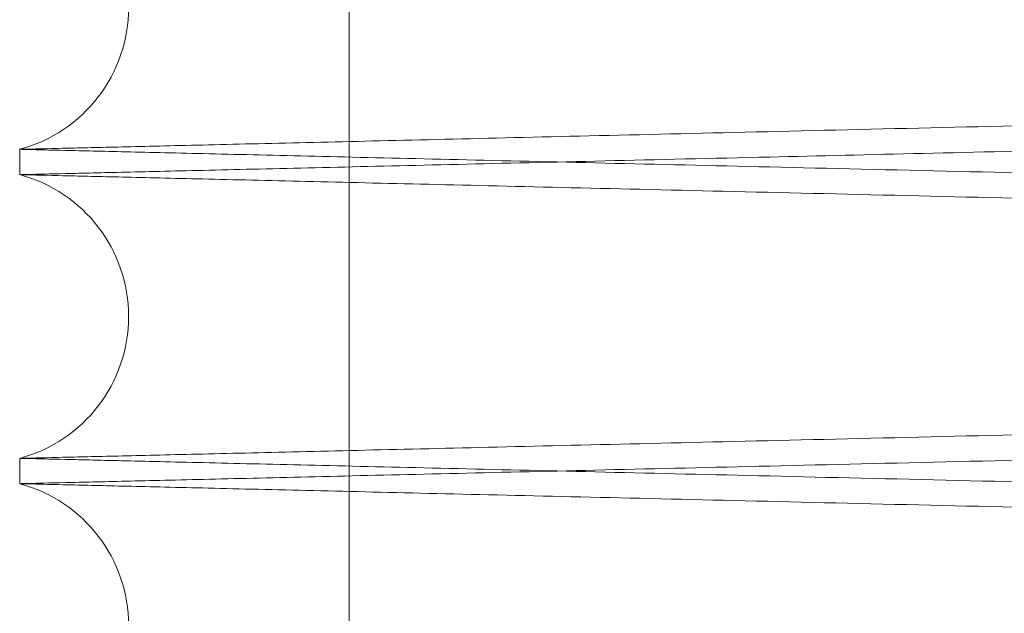
# Paper-space layout 'sales side' of a CAD drawing. Units: inches. Extents: x 0.2 to 10.5, y -0.5 to 7.5.
# Drawn here: x 6.7 to 6.8, y 2.2 to 2.2 of the extents above; entities that cross this region are included whole.
import ezdxf

# ---------------------------------------------------------------- set-up
doc = ezdxf.new("R2010")
doc.units = ezdxf.units.IN
doc.header["$MEASUREMENT"] = 0

psp = doc.layouts.new('sales side')

# ---------------------------------------------------------------- linework, layer by layer
at = {"lineweight": 0}
psp.add_line((6.752261429413155, 2.184382410044428), (6.752261429413162, 2.085782410044426), dxfattribs=at)
psp.add_line((6.752261429413155, 2.184382410044428), (6.752261429413162, 2.085782410044426), dxfattribs=at)
at = {"lineweight": 15}
for p, q in [((6.743734875737948, 2.166696640950359), (6.743734875737948, 2.16604074853325)), ((6.743734875737948, 2.166696640950359), (6.743734875737948, 2.16604074853325)), ((6.743734875737948, 2.158697833585175), (6.743734875737948, 2.158041941168471)), ((6.743734875737948, 2.158697833585175), (6.743734875737948, 2.158041941168471))]:
    psp.add_line(p, q, dxfattribs=at)
for centre, radius, start, end in [((6.742754875728952, 2.170368098424196), 0.003800000000001952, 284.9451800084728, 75.0548199929797), ((6.742754875729707, 2.162369291059213), 0.003800000000000333, 284.9451799967029, 75.05482000330305), ((6.742754875730462, 2.154370483694232), 0.003800000000002148, 284.945179984921, 75.05482001509192)]:
    psp.add_arc(centre, radius, start, end, dxfattribs=at)
at = {"lineweight": 0}
for points, knots in [([(6.913334875738044, 2.170051681202892), (6.913269464468558, 2.170050128543341), (6.913143462368941, 2.170047137646435), (6.912157756901251, 2.170023740428575), (6.910651343074867, 2.169987984454536), (6.908531606440751, 2.169937672926564), (6.905843129886415, 2.169873866320513), (6.902612613600259, 2.169797201236906), (6.898881992622451, 2.169708676296249), (6.894611387482397, 2.169607349626648), (6.889875002294056, 2.169494987215479), (6.884714789739285, 2.169372590060572), (6.879189415323922, 2.169241555538218), (6.873245385252479, 2.169100622184596), (6.866994488502404, 2.168952448394445), (6.860488736952884, 2.168798274108349), (6.853790630548596, 2.168639586665742), (6.846840090441566, 2.168474970174322), (6.839772746706013, 2.168307644246006), (6.832650840478295, 2.168139087048032), (6.825534146415915, 2.16797071600148), (6.818361815788091, 2.167801095149983), (6.811278577127914, 2.167633649821919), (6.804343897229793, 2.167469784250476), (6.797611767072764, 2.167310770605446), (6.791027337547734, 2.167155310446635), (6.785208251967888, 2.167017977583446), (6.780085238227648, 2.166897115221702), (6.775628435566531, 2.166792001932894), (6.771261058206806, 2.166689028432791), (6.767067017126144, 2.166590170994301), (6.762858326480111, 2.166490996721834), (6.758794996969151, 2.166395275995318), (6.754984055601642, 2.166305526700003), (6.751656751337695, 2.166227187400938), (6.748855444347145, 2.166161247089411), (6.746615441698521, 2.166108529162556), (6.744982012987565, 2.166070092245603), (6.743932452445735, 2.166045397096045), (6.743800910973711, 2.166042302202928), (6.743734875738038, 2.166040748533252)], [0, 0, 0, 0, 0.02856080509217726, 0.05501684093007295, 0.08165791854250479, 0.1085855703052335, 0.1359057592730551, 0.162385626821664, 0.1890509768230812, 0.2159301348130962, 0.2432499086569262, 0.2697360924133443, 0.296407790766372, 0.3232933309588008, 0.3506195577452823, 0.3770891147652343, 0.4037437400231428, 0.430684968562087, 0.4580187721369057, 0.4844941907756757, 0.5111547559451005, 0.5381020715203839, 0.565442184257198, 0.5919194914668817, 0.6185820079981996, 0.645531398676841, 0.6728737752510076, 0.6931867780220065, 0.7142548715822097, 0.7354159011643692, 0.7578048226729356, 0.780305415585843, 0.8067973757330196, 0.8334750398411933, 0.8603668245273599, 0.8876999231120302, 0.9152303639584448, 0.9429695120046894, 0.971370080801272, 1, 1, 1, 1]), ([(6.913334875738044, 2.170051681202892), (6.913269464468558, 2.170050128543341), (6.913143462368941, 2.170047137646435), (6.912157756901251, 2.170023740428575), (6.910651343074867, 2.169987984454536), (6.908531606440751, 2.169937672926564), (6.905843129886415, 2.169873866320513), (6.902612613600259, 2.169797201236906), (6.898881992622451, 2.169708676296249), (6.894611387482397, 2.169607349626648), (6.889875002294056, 2.169494987215479), (6.884714789739285, 2.169372590060572), (6.879189415323922, 2.169241555538218), (6.873245385252479, 2.169100622184596), (6.866994488502404, 2.168952448394445), (6.860488736952884, 2.168798274108349), (6.853790630548596, 2.168639586665742), (6.846840090441566, 2.168474970174322), (6.839772746706013, 2.168307644246006), (6.832650840478295, 2.168139087048032), (6.825534146415915, 2.16797071600148), (6.818361815788091, 2.167801095149983), (6.811278577127914, 2.167633649821919), (6.804343897229793, 2.167469784250476), (6.797611767072764, 2.167310770605446), (6.791027337547734, 2.167155310446635), (6.785208251967888, 2.167017977583446), (6.780085238227648, 2.166897115221702), (6.775628435566531, 2.166792001932894), (6.771261058206806, 2.166689028432791), (6.767067017126144, 2.166590170994301), (6.762858326480111, 2.166490996721834), (6.758794996969151, 2.166395275995318), (6.754984055601642, 2.166305526700003), (6.751656751337695, 2.166227187400938), (6.748855444347145, 2.166161247089411), (6.746615441698521, 2.166108529162556), (6.744982012987565, 2.166070092245603), (6.743932452445735, 2.166045397096045), (6.743800910973711, 2.166042302202928), (6.743734875738038, 2.166040748533252)], [0, 0, 0, 0, 0.02856080509217726, 0.05501684093007295, 0.08165791854250479, 0.1085855703052335, 0.1359057592730551, 0.162385626821664, 0.1890509768230812, 0.2159301348130962, 0.2432499086569262, 0.2697360924133443, 0.296407790766372, 0.3232933309588008, 0.3506195577452823, 0.3770891147652343, 0.4037437400231428, 0.430684968562087, 0.4580187721369057, 0.4844941907756757, 0.5111547559451005, 0.5381020715203839, 0.565442184257198, 0.5919194914668817, 0.6185820079981996, 0.645531398676841, 0.6728737752510076, 0.6931867780220065, 0.7142548715822097, 0.7354159011643692, 0.7578048226729356, 0.780305415585843, 0.8067973757330196, 0.8334750398411933, 0.8603668245273599, 0.8876999231120302, 0.9152303639584448, 0.9429695120046894, 0.971370080801272, 1, 1, 1, 1]), ([(6.743734875738044, 2.16669664095036), (6.743800270419569, 2.16669818606383), (6.743926021944726, 2.166701157259207), (6.74490824075083, 2.166724363916397), (6.746411518621382, 2.166759879406193), (6.748531734034076, 2.166809965963549), (6.751222676387099, 2.166873527464103), (6.75444229673319, 2.166949565433503), (6.758169448432769, 2.167037574528202), (6.762444296662162, 2.167138495608237), (6.767187853537584, 2.167250455157685), (6.772331640683456, 2.167371828620273), (6.777854416847853, 2.167502106673601), (6.783805865970188, 2.167642451150212), (6.790068065418598, 2.167790070622944), (6.796557722739459, 2.167942993666886), (6.803254672997232, 2.168100738379244), (6.81021301330233, 2.16826457005981), (6.81728888390146, 2.168431093400826), (6.824393533395542, 2.168598216455196), (6.831510109147205, 2.168765541451153), (6.838691222021689, 2.168934301910922), (6.845782958464519, 2.169100879073117), (6.852701267382327, 2.169263302867469), (6.859433960916649, 2.169421292965649), (6.866028614537035, 2.169575969860617), (6.872009813283405, 2.169716191139414), (6.877381394843229, 2.169842071344886), (6.880506046374578, 2.169915263462241), (6.882072214200461, 2.169951949517682)], [0, 0, 0, 0, 0.0398053528359895, 0.07654420377518333, 0.1135381424003978, 0.1513365697209992, 0.1894129601996257, 0.2261518016359826, 0.2631456434245121, 0.3009436369425856, 0.3390194536628326, 0.3757669974598329, 0.4127695858920297, 0.4505764563311406, 0.4886611931982278, 0.5254186957677941, 0.5624313235823647, 0.6002485261676587, 0.6383437149463073, 0.675109211994988, 0.7121299401803896, 0.7499556488809314, 0.7880595152823745, 0.8248275342014889, 0.8618508684986705, 0.8996795221192488, 0.937786480637142, 0.9688167428004323, 1, 1, 1, 1]), ([(6.743734875738044, 2.16669664095036), (6.743800270419569, 2.16669818606383), (6.743926021944726, 2.166701157259207), (6.74490824075083, 2.166724363916397), (6.746411518621382, 2.166759879406193), (6.748531734034076, 2.166809965963549), (6.751222676387099, 2.166873527464103), (6.75444229673319, 2.166949565433503), (6.758169448432769, 2.167037574528202), (6.762444296662162, 2.167138495608237), (6.767187853537584, 2.167250455157685), (6.772331640683456, 2.167371828620273), (6.777854416847853, 2.167502106673601), (6.783805865970188, 2.167642451150212), (6.790068065418598, 2.167790070622944), (6.796557722739459, 2.167942993666886), (6.803254672997232, 2.168100738379244), (6.81021301330233, 2.16826457005981), (6.81728888390146, 2.168431093400826), (6.824393533395542, 2.168598216455196), (6.831510109147205, 2.168765541451153), (6.838691222021689, 2.168934301910922), (6.845782958464519, 2.169100879073117), (6.852701267382327, 2.169263302867469), (6.859433960916649, 2.169421292965649), (6.866028614537035, 2.169575969860617), (6.872009813283405, 2.169716191139414), (6.877381394843229, 2.169842071344886), (6.880506046374578, 2.169915263462241), (6.882072214200461, 2.169951949517682)], [0, 0, 0, 0, 0.0398053528359895, 0.07654420377518333, 0.1135381424003978, 0.1513365697209992, 0.1894129601996257, 0.2261518016359826, 0.2631456434245121, 0.3009436369425856, 0.3390194536628326, 0.3757669974598329, 0.4127695858920297, 0.4505764563311406, 0.4886611931982278, 0.5254186957677941, 0.5624313235823647, 0.6002485261676587, 0.6383437149463073, 0.675109211994988, 0.7121299401803896, 0.7499556488809314, 0.7880595152823745, 0.8248275342014889, 0.8618508684986705, 0.8996795221192488, 0.937786480637142, 0.9688167428004323, 1, 1, 1, 1]), ([(6.743734875738044, 2.158697833585175), (6.743800287016671, 2.15869937909078), (6.743926289278376, 2.158702356210409), (6.744911997064996, 2.158725645300732), (6.746418416746115, 2.158761235005876), (6.748538162467291, 2.158811310441574), (6.751226651406265, 2.158874813990935), (6.754457183523113, 2.158951109643845), (6.758187823870721, 2.15903920101094), (6.762458452523998, 2.159140022356124), (6.76719486201503, 2.159251813209736), (6.772355098478553, 2.159373574746308), (6.777880495492651, 2.159503914360883), (6.783824550328889, 2.159644084233232), (6.790075470486768, 2.159791437818279), (6.796581231389789, 2.15994474022952), (6.803279373999292, 2.16010251267853), (6.810229825316747, 2.160266158350097), (6.816758243244783, 2.160419797945841), (6.822831191775574, 2.160562659675721), (6.828383628441173, 2.160693229119788), (6.834120888188021, 2.16082809373628), (6.839959728476839, 2.160965291966465), (6.84620812341868, 2.161112053550997), (6.852726088095516, 2.161265078174919), (6.859458092237916, 2.161423051711301), (6.866042593756486, 2.161577490086405), (6.872341923291171, 2.161725170154174), (6.878306218973839, 2.161864932931067), (6.883893370086266, 2.161995802547099), (6.889146268959208, 2.162118793335045), (6.893951732684229, 2.16223126531255), (6.898274697327547, 2.162332409773224), (6.902085687794248, 2.162421548429408), (6.905412973786953, 2.162499352317086), (6.908214287807176, 2.162564841867587), (6.910454296372628, 2.162617199071584), (6.912087732985214, 2.162655372892505), (6.913137298148388, 2.162679898923197), (6.913268840208102, 2.162682972617755), (6.913334875738044, 2.16268451564551)], [0, 0, 0, 0, 0.02856085358175088, 0.05501699741983056, 0.08165818376973825, 0.1085859455296605, 0.1359062463410319, 0.1623862224574293, 0.1890516822834866, 0.2159309517946818, 0.2432508409270169, 0.2697370808267391, 0.2964088364522198, 0.3232944355696801, 0.3506207250223001, 0.3770902627923255, 0.4037448694986814, 0.4306860809756913, 0.458019869809509, 0.4783335401972205, 0.4994022593627108, 0.5205638640634388, 0.5429532772748698, 0.5654542763603206, 0.5919314467880609, 0.6185938254437263, 0.6455430762784843, 0.6728853100519011, 0.6993596151585878, 0.7260191477335927, 0.7529655975112028, 0.7803051011989934, 0.8067970321093163, 0.83347466575932, 0.8603664181787408, 0.8876994804271293, 0.91523003081735, 0.9429692889796559, 0.9713699691682243, 1, 1, 1, 1]), ([(6.743734875738044, 2.158697833585175), (6.743800287016671, 2.15869937909078), (6.743926289278376, 2.158702356210409), (6.744911997064996, 2.158725645300732), (6.746418416746115, 2.158761235005876), (6.748538162467291, 2.158811310441574), (6.751226651406265, 2.158874813990935), (6.754457183523113, 2.158951109643845), (6.758187823870721, 2.15903920101094), (6.762458452523998, 2.159140022356124), (6.76719486201503, 2.159251813209736), (6.772355098478553, 2.159373574746308), (6.777880495492651, 2.159503914360883), (6.783824550328889, 2.159644084233232), (6.790075470486768, 2.159791437818279), (6.796581231389789, 2.15994474022952), (6.803279373999292, 2.16010251267853), (6.810229825316747, 2.160266158350097), (6.816758243244783, 2.160419797945841), (6.822831191775574, 2.160562659675721), (6.828383628441173, 2.160693229119788), (6.834120888188021, 2.16082809373628), (6.839959728476839, 2.160965291966465), (6.84620812341868, 2.161112053550997), (6.852726088095516, 2.161265078174919), (6.859458092237916, 2.161423051711301), (6.866042593756486, 2.161577490086405), (6.872341923291171, 2.161725170154174), (6.878306218973839, 2.161864932931067), (6.883893370086266, 2.161995802547099), (6.889146268959208, 2.162118793335045), (6.893951732684229, 2.16223126531255), (6.898274697327547, 2.162332409773224), (6.902085687794248, 2.162421548429408), (6.905412973786953, 2.162499352317086), (6.908214287807176, 2.162564841867587), (6.910454296372628, 2.162617199071584), (6.912087732985214, 2.162655372892505), (6.913137298148388, 2.162679898923197), (6.913268840208102, 2.162682972617755), (6.913334875738044, 2.16268451564551)], [0, 0, 0, 0, 0.02856085358175088, 0.05501699741983056, 0.08165818376973825, 0.1085859455296605, 0.1359062463410319, 0.1623862224574293, 0.1890516822834866, 0.2159309517946818, 0.2432508409270169, 0.2697370808267391, 0.2964088364522198, 0.3232944355696801, 0.3506207250223001, 0.3770902627923255, 0.4037448694986814, 0.4306860809756913, 0.458019869809509, 0.4783335401972205, 0.4994022593627108, 0.5205638640634388, 0.5429532772748698, 0.5654542763603206, 0.5919314467880609, 0.6185938254437263, 0.6455430762784843, 0.6728853100519011, 0.6993596151585878, 0.7260191477335927, 0.7529655975112028, 0.7803051011989934, 0.8067970321093163, 0.83347466575932, 0.8603664181787408, 0.8876994804271293, 0.91523003081735, 0.9429692889796559, 0.9713699691682243, 1, 1, 1, 1]), ([(6.913334875738039, 2.16205287383772), (6.913269464468562, 2.162051321178171), (6.913143462368962, 2.162048330281268), (6.912157756901236, 2.162024933063403), (6.910651343074878, 2.161989177089371), (6.908531606440753, 2.1619388655614), (6.905843129886424, 2.161875058955353), (6.902612613600258, 2.161798393871751), (6.898881992622449, 2.161709868931105), (6.894611387482406, 2.161608542261507), (6.889875002294021, 2.161496179850348), (6.884714789739426, 2.161373782695458), (6.879189415323394, 2.161242748173094), (6.873245385254483, 2.161101814819545), (6.866994488494909, 2.160953641029184), (6.860488736979964, 2.160799466743919), (6.853790630446206, 2.160640779298265), (6.846840090830634, 2.160476162818469), (6.839772745250616, 2.160308836846616), (6.832650845733241, 2.1601402798071), (6.825534126541084, 2.15997190816721), (6.818361891301572, 2.159802289568012), (6.811818751017615, 2.15964761198923), (6.805885761866207, 2.159507409465577), (6.800581612430863, 2.159382107274746), (6.795226879933023, 2.159255651661118), (6.789910140966547, 2.159130135648263), (6.784369429928494, 2.158999377078455), (6.778763536103246, 2.158867128987655), (6.773176429615376, 2.158735374863145), (6.767923489311003, 2.158611546854667), (6.763118014624748, 2.158498306884381), (6.758795038917951, 2.158396469619242), (6.754984044233948, 2.158306719067253), (6.751656754449008, 2.158228380109469), (6.74885544350129, 2.15816243970468), (6.746615441927505, 2.158109721803168), (6.744982012924694, 2.158071284879338), (6.743932452461754, 2.158046589731645), (6.743800910979069, 2.158043494838275), (6.743734875738044, 2.158041941168471)], [0, 0, 0, 0, 0.02856080514510159, 0.05501684103203679, 0.0816579186938416, 0.1085855705064784, 0.135905759524938, 0.1623856271226344, 0.1890509771734824, 0.215930135213322, 0.243249909107771, 0.2697360929132995, 0.2964077913157529, 0.3232933315579959, 0.3506195583951283, 0.377089115464144, 0.4037437407714578, 0.4306849693602958, 0.4580187729858132, 0.484494191673675, 0.511154756892472, 0.5381020725177242, 0.5654421853052105, 0.5857573948376404, 0.6068277475105401, 0.6279910228416767, 0.6503822706015598, 0.6728851654884427, 0.6993595815017944, 0.7260192265271291, 0.7529657916813253, 0.78030541517861, 0.8067973753748847, 0.8334750395324962, 0.8603668242685234, 0.8876999229038506, 0.9152303638013006, 0.9429695118989679, 0.9713700807481991, 1, 1, 1, 1]), ([(6.913334875738039, 2.16205287383772), (6.913269464468562, 2.162051321178171), (6.913143462368962, 2.162048330281268), (6.912157756901236, 2.162024933063403), (6.910651343074878, 2.161989177089371), (6.908531606440753, 2.1619388655614), (6.905843129886424, 2.161875058955353), (6.902612613600258, 2.161798393871751), (6.898881992622449, 2.161709868931105), (6.894611387482406, 2.161608542261507), (6.889875002294021, 2.161496179850348), (6.884714789739426, 2.161373782695458), (6.879189415323394, 2.161242748173094), (6.873245385254483, 2.161101814819545), (6.866994488494909, 2.160953641029184), (6.860488736979964, 2.160799466743919), (6.853790630446206, 2.160640779298265), (6.846840090830634, 2.160476162818469), (6.839772745250616, 2.160308836846616), (6.832650845733241, 2.1601402798071), (6.825534126541084, 2.15997190816721), (6.818361891301572, 2.159802289568012), (6.811818751017615, 2.15964761198923), (6.805885761866207, 2.159507409465577), (6.800581612430863, 2.159382107274746), (6.795226879933023, 2.159255651661118), (6.789910140966547, 2.159130135648263), (6.784369429928494, 2.158999377078455), (6.778763536103246, 2.158867128987655), (6.773176429615376, 2.158735374863145), (6.767923489311003, 2.158611546854667), (6.763118014624748, 2.158498306884381), (6.758795038917951, 2.158396469619242), (6.754984044233948, 2.158306719067253), (6.751656754449008, 2.158228380109469), (6.74885544350129, 2.15816243970468), (6.746615441927505, 2.158109721803168), (6.744982012924694, 2.158071284879338), (6.743932452461754, 2.158046589731645), (6.743800910979069, 2.158043494838275), (6.743734875738044, 2.158041941168471)], [0, 0, 0, 0, 0.02856080514510159, 0.05501684103203679, 0.0816579186938416, 0.1085855705064784, 0.135905759524938, 0.1623856271226344, 0.1890509771734824, 0.215930135213322, 0.243249909107771, 0.2697360929132995, 0.2964077913157529, 0.3232933315579959, 0.3506195583951283, 0.377089115464144, 0.4037437407714578, 0.4306849693602958, 0.4580187729858132, 0.484494191673675, 0.511154756892472, 0.5381020725177242, 0.5654421853052105, 0.5857573948376404, 0.6068277475105401, 0.6279910228416767, 0.6503822706015598, 0.6728851654884427, 0.6993595815017944, 0.7260192265271291, 0.7529657916813253, 0.78030541517861, 0.8067973753748847, 0.8334750395324962, 0.8603668242685234, 0.8876999229038506, 0.9152303638013006, 0.9429695118989679, 0.9713700807481991, 1, 1, 1, 1])]:
    psp.add_open_spline(points, degree=3, knots=knots, dxfattribs=at)
at = {"lineweight": 15}
for points, knots in [([(6.913334875738044, 2.162685708280339), (6.913269460327107, 2.162687261038194), (6.913143395536813, 2.162690253423178), (6.912156816907951, 2.16271367136682), (6.910649617551488, 2.162749445984706), (6.908529999218463, 2.162799754701499), (6.905843129710524, 2.162863523166895), (6.902612613647112, 2.162940188245232), (6.898881992609764, 2.163028713187304), (6.894611387485867, 2.163130039856533), (6.889875002293178, 2.163242402267815), (6.884714789739445, 2.163364799422706), (6.879189415324164, 2.16349583394507), (6.873245385251354, 2.16363676729873), (6.866994488506713, 2.163784941088769), (6.860488736937334, 2.163939115375346), (6.853790630607466, 2.164097802816207), (6.846840090217967, 2.164262419314323), (6.839770655545827, 2.164429794747541), (6.832644434497333, 2.164598454039584), (6.825527715201027, 2.164766825596316), (6.818357581685075, 2.164936394426039), (6.811278577546895, 2.165103739651725), (6.804343892951972, 2.165267605333811), (6.797611784025221, 2.165426618478351), (6.791027272926243, 2.165582080560398), (6.784726045276908, 2.165730792186224), (6.778758278357419, 2.165871577155505), (6.773171588895372, 2.166003321378763), (6.767920620147657, 2.166127102874992), (6.763118012936517, 2.166240275274119), (6.758795039367625, 2.166342112488908), (6.754984044112092, 2.166431863054391), (6.751656754482362, 2.166510202008531), (6.748855443492212, 2.166576142414333), (6.746615441929969, 2.166628860315591), (6.744982012924018, 2.166667297239498), (6.74393245246192, 2.166691992387181), (6.74380091097912, 2.166695087280553), (6.743734875738038, 2.166696640950359)], [0, 0, 0, 0, 0.02856113033393999, 0.05504135576796112, 0.08170713090662235, 0.1085868079324971, 0.1359073080143273, 0.1623874771076178, 0.1890531307659367, 0.2159325948476377, 0.2432526798007293, 0.2697391651737606, 0.2964111672559647, 0.323297013612761, 0.3506235515820013, 0.3770934100292055, 0.4037483388218679, 0.4306898741593318, 0.458023989003218, 0.4845236122645056, 0.5112088902219944, 0.5381082014420036, 0.565448625519713, 0.591926234244919, 0.6185890544008724, 0.6455387519709784, 0.6728814399118194, 0.6993800741164727, 0.7260644460551243, 0.7529629789887499, 0.7803029137706852, 0.8067951756002506, 0.8334731435055577, 0.8603652344272004, 0.8876986442728884, 0.9152293986275913, 0.9429688625588283, 0.971369754772457, 1, 1, 1, 1]), ([(6.913334875738044, 2.162685708280339), (6.913269460327107, 2.162687261038194), (6.913143395536813, 2.162690253423178), (6.912156816907951, 2.16271367136682), (6.910649617551488, 2.162749445984706), (6.908529999218463, 2.162799754701499), (6.905843129710524, 2.162863523166895), (6.902612613647112, 2.162940188245232), (6.898881992609764, 2.163028713187304), (6.894611387485867, 2.163130039856533), (6.889875002293178, 2.163242402267815), (6.884714789739445, 2.163364799422706), (6.879189415324164, 2.16349583394507), (6.873245385251354, 2.16363676729873), (6.866994488506713, 2.163784941088769), (6.860488736937334, 2.163939115375346), (6.853790630607466, 2.164097802816207), (6.846840090217967, 2.164262419314323), (6.839770655545827, 2.164429794747541), (6.832644434497333, 2.164598454039584), (6.825527715201027, 2.164766825596316), (6.818357581685075, 2.164936394426039), (6.811278577546895, 2.165103739651725), (6.804343892951972, 2.165267605333811), (6.797611784025221, 2.165426618478351), (6.791027272926243, 2.165582080560398), (6.784726045276908, 2.165730792186224), (6.778758278357419, 2.165871577155505), (6.773171588895372, 2.166003321378763), (6.767920620147657, 2.166127102874992), (6.763118012936517, 2.166240275274119), (6.758795039367625, 2.166342112488908), (6.754984044112092, 2.166431863054391), (6.751656754482362, 2.166510202008531), (6.748855443492212, 2.166576142414333), (6.746615441929969, 2.166628860315591), (6.744982012924018, 2.166667297239498), (6.74393245246192, 2.166691992387181), (6.74380091097912, 2.166695087280553), (6.743734875738038, 2.166696640950359)], [0, 0, 0, 0, 0.02856113033393999, 0.05504135576796112, 0.08170713090662235, 0.1085868079324971, 0.1359073080143273, 0.1623874771076178, 0.1890531307659367, 0.2159325948476377, 0.2432526798007293, 0.2697391651737606, 0.2964111672559647, 0.323297013612761, 0.3506235515820013, 0.3770934100292055, 0.4037483388218679, 0.4306898741593318, 0.458023989003218, 0.4845236122645056, 0.5112088902219944, 0.5381082014420036, 0.565448625519713, 0.591926234244919, 0.6185890544008724, 0.6455387519709784, 0.6728814399118194, 0.6993800741164727, 0.7260644460551243, 0.7529629789887499, 0.7803029137706852, 0.8067951756002506, 0.8334731435055577, 0.8603652344272004, 0.8876986442728884, 0.9152293986275913, 0.9429688625588283, 0.971369754772457, 1, 1, 1, 1]), ([(6.743734875738044, 2.16604074853325), (6.743800291158125, 2.166039202929798), (6.743926356110678, 2.166036224328949), (6.744912937061698, 2.166012914608622), (6.746420142277147, 2.165977306347723), (6.748539769697476, 2.165927233713175), (6.751226651582124, 2.165863768123347), (6.754457183476401, 2.165787472475682), (6.758187823882869, 2.165699381107204), (6.762458452522608, 2.165598559762313), (6.767194862008107, 2.165486768908858), (6.772355098506629, 2.165365007371464), (6.77788049538571, 2.165234667760057), (6.7838245507345, 2.165094497875665), (6.790075468966149, 2.164947144335891), (6.796581236880217, 2.164793841759862), (6.803279353233956, 2.164636069927989), (6.810229904213159, 2.164472421913882), (6.817299342297273, 2.16430604995482), (6.824425558665842, 2.164138419753344), (6.831542264664179, 2.163971092236214), (6.83871238362603, 2.163802590510599), (6.845791368257817, 2.163636312871486), (6.852726028451527, 2.163473505345993), (6.859458108406125, 2.163315530026955), (6.866042589503741, 2.163161092132048), (6.872343789092372, 2.163013368222737), (6.878311530160077, 2.162873524738888), (6.883898196215492, 2.16274266656024), (6.889149142075342, 2.162619721538117), (6.893951733336242, 2.162507316790612), (6.898274697153872, 2.162406172349285), (6.902085687841333, 2.162317033687936), (6.905412973774061, 2.162239229801649), (6.908214287810691, 2.16217374025078), (6.910454296371677, 2.162121383046878), (6.912087732985475, 2.162083209225932), (6.913137298148323, 2.162058683195247), (6.913268840208075, 2.162055609500688), (6.913334875738039, 2.162054066472934)], [0, 0, 0, 0, 0.02856117862648484, 0.05504151198356039, 0.08170739578352827, 0.1085871824100541, 0.1359077941477038, 0.1623880716268353, 0.1890538349265733, 0.2159334103447555, 0.2432536103986908, 0.2697401517324041, 0.2964122109032095, 0.3232981159997149, 0.3506247164467711, 0.3770945554607248, 0.4037494655172394, 0.4306909836062005, 0.4580250835198447, 0.484524609435965, 0.5112097898859775, 0.5381090035026755, 0.5654493297933555, 0.5919268015518909, 0.6185894836461668, 0.6455390411843563, 0.6728815861336706, 0.6993801090569993, 0.7260643681623176, 0.752962786067499, 0.780302600900117, 0.8067948333092201, 0.8334727705714458, 0.8603648290399487, 0.8876982023598367, 0.9152290660691355, 0.9429686399257827, 0.9713696433361925, 1, 1, 1, 1]), ([(6.743734875738044, 2.16604074853325), (6.743800291158125, 2.166039202929798), (6.743926356110678, 2.166036224328949), (6.744912937061698, 2.166012914608622), (6.746420142277147, 2.165977306347723), (6.748539769697476, 2.165927233713175), (6.751226651582124, 2.165863768123347), (6.754457183476401, 2.165787472475682), (6.758187823882869, 2.165699381107204), (6.762458452522608, 2.165598559762313), (6.767194862008107, 2.165486768908858), (6.772355098506629, 2.165365007371464), (6.77788049538571, 2.165234667760057), (6.7838245507345, 2.165094497875665), (6.790075468966149, 2.164947144335891), (6.796581236880217, 2.164793841759862), (6.803279353233956, 2.164636069927989), (6.810229904213159, 2.164472421913882), (6.817299342297273, 2.16430604995482), (6.824425558665842, 2.164138419753344), (6.831542264664179, 2.163971092236214), (6.83871238362603, 2.163802590510599), (6.845791368257817, 2.163636312871486), (6.852726028451527, 2.163473505345993), (6.859458108406125, 2.163315530026955), (6.866042589503741, 2.163161092132048), (6.872343789092372, 2.163013368222737), (6.878311530160077, 2.162873524738888), (6.883898196215492, 2.16274266656024), (6.889149142075342, 2.162619721538117), (6.893951733336242, 2.162507316790612), (6.898274697153872, 2.162406172349285), (6.902085687841333, 2.162317033687936), (6.905412973774061, 2.162239229801649), (6.908214287810691, 2.16217374025078), (6.910454296371677, 2.162121383046878), (6.912087732985475, 2.162083209225932), (6.913137298148323, 2.162058683195247), (6.913268840208075, 2.162055609500688), (6.913334875738039, 2.162054066472934)], [0, 0, 0, 0, 0.02856117862648484, 0.05504151198356039, 0.08170739578352827, 0.1085871824100541, 0.1359077941477038, 0.1623880716268353, 0.1890538349265733, 0.2159334103447555, 0.2432536103986908, 0.2697401517324041, 0.2964122109032095, 0.3232981159997149, 0.3506247164467711, 0.3770945554607248, 0.4037494655172394, 0.4306909836062005, 0.4580250835198447, 0.484524609435965, 0.5112097898859775, 0.5381090035026755, 0.5654493297933555, 0.5919268015518909, 0.6185894836461668, 0.6455390411843563, 0.6728815861336706, 0.6993801090569993, 0.7260643681623176, 0.752962786067499, 0.780302600900117, 0.8067948333092201, 0.8334727705714458, 0.8603648290399487, 0.8876982023598367, 0.9152290660691355, 0.9429686399257827, 0.9713696433361925, 1, 1, 1, 1]), ([(6.913334875738044, 2.15468690091555), (6.91326946032711, 2.154688453673404), (6.913143395536823, 2.154691446058388), (6.912156816907949, 2.154714864002031), (6.910649617551488, 2.154750638619912), (6.908529999218464, 2.1548009473367), (6.905843129710524, 2.154864715802095), (6.902612613647112, 2.154941380880425), (6.898881992609761, 2.15502990582249), (6.894611387485869, 2.15513123249171), (6.88987500229317, 2.155243594902985), (6.884714789739447, 2.155365992057863), (6.879189415324157, 2.155497026580219), (6.873245385251352, 2.155637959933864), (6.866994488506704, 2.155786133723895), (6.860488736937323, 2.155940308010455), (6.853790630607452, 2.156098995451307), (6.846840090217957, 2.156263611949402), (6.839770655545817, 2.156430987382604), (6.832644434497324, 2.156599646674634), (6.825527715201018, 2.156768018231345), (6.818357581685066, 2.156937587061054), (6.811278577546886, 2.157104932286718), (6.804343892951965, 2.157268797968789), (6.797611784025215, 2.157427811113319), (6.791027272926244, 2.15758327319532), (6.784726045276903, 2.157731984821156), (6.778758278357419, 2.157872769790418), (6.773171588895372, 2.158004514013661), (6.767920620147653, 2.158128295509876), (6.763118012936525, 2.158241467908991), (6.758795039367605, 2.158343305123765), (6.7549840441121, 2.158433055689241), (6.751656754482349, 2.158511394643367), (6.748855443492216, 2.158577335049168), (6.74661544192996, 2.158630052950413), (6.74498201292402, 2.158668489874323), (6.74393245246192, 2.158693185021997), (6.74380091097912, 2.158696279915371), (6.743734875738038, 2.158697833585177)], [0, 0, 0, 0, 0.02856113033394199, 0.05504135576796358, 0.08170713090663786, 0.1085868079325204, 0.1359073080143458, 0.1623874771076317, 0.1890531307659484, 0.2159325948476577, 0.243252679800763, 0.2697391651737896, 0.2964111672560081, 0.3232970136128081, 0.3506235515820376, 0.3770934100292579, 0.4037483388219358, 0.4306898741593809, 0.4580239890032467, 0.4845236122645538, 0.5112088902220413, 0.5381082014420286, 0.565448625519756, 0.59192623424494, 0.6185890544008948, 0.6455387519709901, 0.6728814399118446, 0.6993800741164812, 0.7260644460551369, 0.7529629789887582, 0.7803029137707027, 0.8067951756002701, 0.8334731435055722, 0.8603652344272059, 0.8876986442728932, 0.9152293986276028, 0.9429688625588303, 0.9713697547724567, 1, 1, 1, 1]), ([(6.913334875738044, 2.15468690091555), (6.91326946032711, 2.154688453673404), (6.913143395536823, 2.154691446058388), (6.912156816907949, 2.154714864002031), (6.910649617551488, 2.154750638619912), (6.908529999218464, 2.1548009473367), (6.905843129710524, 2.154864715802095), (6.902612613647112, 2.154941380880425), (6.898881992609761, 2.15502990582249), (6.894611387485869, 2.15513123249171), (6.88987500229317, 2.155243594902985), (6.884714789739447, 2.155365992057863), (6.879189415324157, 2.155497026580219), (6.873245385251352, 2.155637959933864), (6.866994488506704, 2.155786133723895), (6.860488736937323, 2.155940308010455), (6.853790630607452, 2.156098995451307), (6.846840090217957, 2.156263611949402), (6.839770655545817, 2.156430987382604), (6.832644434497324, 2.156599646674634), (6.825527715201018, 2.156768018231345), (6.818357581685066, 2.156937587061054), (6.811278577546886, 2.157104932286718), (6.804343892951965, 2.157268797968789), (6.797611784025215, 2.157427811113319), (6.791027272926244, 2.15758327319532), (6.784726045276903, 2.157731984821156), (6.778758278357419, 2.157872769790418), (6.773171588895372, 2.158004514013661), (6.767920620147653, 2.158128295509876), (6.763118012936525, 2.158241467908991), (6.758795039367605, 2.158343305123765), (6.7549840441121, 2.158433055689241), (6.751656754482349, 2.158511394643367), (6.748855443492216, 2.158577335049168), (6.74661544192996, 2.158630052950413), (6.74498201292402, 2.158668489874323), (6.74393245246192, 2.158693185021997), (6.74380091097912, 2.158696279915371), (6.743734875738038, 2.158697833585177)], [0, 0, 0, 0, 0.02856113033394199, 0.05504135576796358, 0.08170713090663786, 0.1085868079325204, 0.1359073080143458, 0.1623874771076317, 0.1890531307659484, 0.2159325948476577, 0.243252679800763, 0.2697391651737896, 0.2964111672560081, 0.3232970136128081, 0.3506235515820376, 0.3770934100292579, 0.4037483388219358, 0.4306898741593809, 0.4580239890032467, 0.4845236122645538, 0.5112088902220413, 0.5381082014420286, 0.565448625519756, 0.59192623424494, 0.6185890544008948, 0.6455387519709901, 0.6728814399118446, 0.6993800741164812, 0.7260644460551369, 0.7529629789887582, 0.7803029137707027, 0.8067951756002701, 0.8334731435055722, 0.8603652344272059, 0.8876986442728932, 0.9152293986276028, 0.9429688625588303, 0.9713697547724567, 1, 1, 1, 1]), ([(6.743734875738044, 2.158041941168475), (6.743800291158125, 2.158040395565023), (6.743926356110675, 2.158037416964172), (6.74491293706171, 2.158014107243841), (6.746420142277133, 2.157978498982943), (6.748539769697486, 2.157928426348387), (6.751226651582132, 2.157864960758554), (6.754457183476399, 2.157788665110883), (6.758187823882869, 2.1577005737424), (6.762458452522608, 2.157599752397496), (6.767194862008101, 2.157487961544037), (6.772355098506637, 2.157366200006628), (6.777880495385708, 2.157235860395211), (6.783824550734506, 2.157095690510805), (6.790075468966156, 2.156948336971017), (6.796581236880222, 2.156795034394976), (6.803279353233963, 2.156637262563085), (6.810229904213164, 2.156473614548964), (6.817299342297276, 2.156307242589884), (6.824425558665841, 2.156139612388393), (6.831542264664177, 2.155972284871245), (6.838712383626029, 2.155803783145611), (6.845791368257818, 2.155637505506483), (6.852726028451525, 2.155474697980973), (6.859458108406124, 2.155316722661917), (6.866042589503741, 2.155162284766996), (6.872343789092372, 2.155014560857671), (6.878311530160067, 2.154874717373802), (6.883898196215492, 2.154743859195144), (6.889149142075332, 2.154620914173003), (6.893951733336245, 2.154508509425489), (6.89827469715387, 2.154407364984152), (6.902085687841344, 2.154318226322795), (6.905412973774047, 2.154240422436499), (6.908214287810705, 2.154174932885621), (6.910454296371663, 2.154122575681714), (6.912087732985482, 2.154084401860768), (6.913137298148312, 2.154059875830077), (6.913268840208075, 2.154056802135518), (6.913334875738044, 2.154055259107763)], [0, 0, 0, 0, 0.02856117862649276, 0.05504151198357115, 0.08170739578353528, 0.1085871824100611, 0.1359077941477038, 0.1623880716268354, 0.1890538349265693, 0.2159334103447541, 0.243253610398672, 0.2697401517324183, 0.2964122109032214, 0.3232981159997305, 0.3506247164467852, 0.3770945554607466, 0.4037494655172815, 0.4306909836062217, 0.4580250835198476, 0.484524609435968, 0.5112097898859612, 0.5381090035026794, 0.5654493297933625, 0.5919268015519044, 0.6185894836461793, 0.6455390411843637, 0.672881586133678, 0.6993801090569934, 0.726064368162293, 0.7529627860674951, 0.7803026009001182, 0.8067948333092301, 0.8334727705714695, 0.8603648290399581, 0.8876982023598481, 0.9152290660691419, 0.9429686399257939, 0.9713696433361982, 1, 1, 1, 1]), ([(6.743734875738044, 2.158041941168475), (6.743800291158125, 2.158040395565023), (6.743926356110675, 2.158037416964172), (6.74491293706171, 2.158014107243841), (6.746420142277133, 2.157978498982943), (6.748539769697486, 2.157928426348387), (6.751226651582132, 2.157864960758554), (6.754457183476399, 2.157788665110883), (6.758187823882869, 2.1577005737424), (6.762458452522608, 2.157599752397496), (6.767194862008101, 2.157487961544037), (6.772355098506637, 2.157366200006628), (6.777880495385708, 2.157235860395211), (6.783824550734506, 2.157095690510805), (6.790075468966156, 2.156948336971017), (6.796581236880222, 2.156795034394976), (6.803279353233963, 2.156637262563085), (6.810229904213164, 2.156473614548964), (6.817299342297276, 2.156307242589884), (6.824425558665841, 2.156139612388393), (6.831542264664177, 2.155972284871245), (6.838712383626029, 2.155803783145611), (6.845791368257818, 2.155637505506483), (6.852726028451525, 2.155474697980973), (6.859458108406124, 2.155316722661917), (6.866042589503741, 2.155162284766996), (6.872343789092372, 2.155014560857671), (6.878311530160067, 2.154874717373802), (6.883898196215492, 2.154743859195144), (6.889149142075332, 2.154620914173003), (6.893951733336245, 2.154508509425489), (6.89827469715387, 2.154407364984152), (6.902085687841344, 2.154318226322795), (6.905412973774047, 2.154240422436499), (6.908214287810705, 2.154174932885621), (6.910454296371663, 2.154122575681714), (6.912087732985482, 2.154084401860768), (6.913137298148312, 2.154059875830077), (6.913268840208075, 2.154056802135518), (6.913334875738044, 2.154055259107763)], [0, 0, 0, 0, 0.02856117862649276, 0.05504151198357115, 0.08170739578353528, 0.1085871824100611, 0.1359077941477038, 0.1623880716268354, 0.1890538349265693, 0.2159334103447541, 0.243253610398672, 0.2697401517324183, 0.2964122109032214, 0.3232981159997305, 0.3506247164467852, 0.3770945554607466, 0.4037494655172815, 0.4306909836062217, 0.4580250835198476, 0.484524609435968, 0.5112097898859612, 0.5381090035026794, 0.5654493297933625, 0.5919268015519044, 0.6185894836461793, 0.6455390411843637, 0.672881586133678, 0.6993801090569934, 0.726064368162293, 0.7529627860674951, 0.7803026009001182, 0.8067948333092301, 0.8334727705714695, 0.8603648290399581, 0.8876982023598481, 0.9152290660691419, 0.9429686399257939, 0.9713696433361982, 1, 1, 1, 1])]:
    psp.add_open_spline(points, degree=3, knots=knots, dxfattribs=at)

doc.saveas('drawing.dxf')
